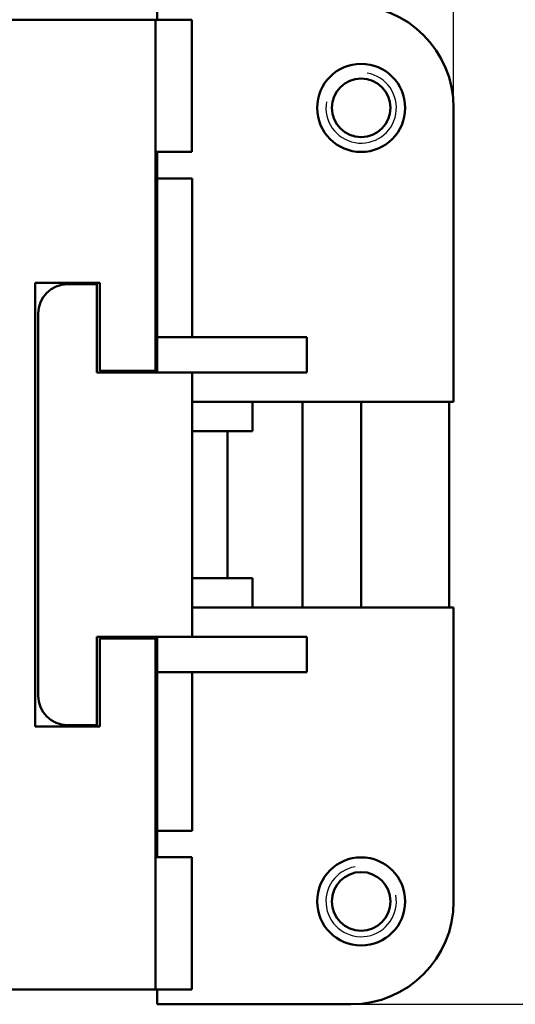
# Model space of a CAD drawing. Extents: x 0 to 210, y 0 to 297.
# Drawn here: x 120 to 137, y 217 to 250 of the extents above; entities that cross this region are included whole.
import ezdxf

# ---------------------------------------------------------------- set-up
doc = ezdxf.new("R2010")
doc.units = 0
for name, color, linetype, lineweight in [('Bemaßungen(TC_020513_DIN)', 7, 'Continuous', 25), ('Gewinde(TC_020513_DIN)', 7, 'Continuous', 25), ('Sichtbare Kanten(TC_020513_DIN)', 7, 'Continuous', 50)]:
    doc.layers.add(name, color=color, linetype=linetype, lineweight=lineweight)
doc.styles.add('Aktuell-BSI', font='ARIAL.TTF')
doc.dimstyles.new('STANDARD-TC_020513_DIN', dxfattribs={"dimtxt": 3.5, "dimasz": 2.5, "dimexe": 2, "dimexo": 1, "dimgap": 0.8, "dimtad": 1, "dimrnd": 1e-08, "dimzin": 12, "dimtxsty": 'Aktuell-BSI', "dimcen": 0.09, "dimdle": 10, "dimclrd": 7, "dimclre": 7, "dimclrt": 7, "dimadec": 0, "dimazin": 3, "dimtfac": 1, "dimtmove": 0, "dimatfit": 3, "dimfxl": 1, "dimtolj": 1, "dimtzin": 0, "dimlwd": 25, "dimlwe": 25, "dimarcsym": 0})

# ---------------------------------------------------------------- blocks, each defined once
blk = doc.blocks.new('*D11')
at = {"layer": 'Bemaßungen(TC_020513_DIN)', "color": 7, "linetype": 'Continuous', "lineweight": 25}
for p, q in [((24.797, 243.487), (24.797, 264.233)), ((135.097, 243.487), (135.097, 264.233)), ((27.297, 262.233), (132.597, 262.233))]:
    blk.add_line(p, q, dxfattribs=at)
at = {"layer": 'Bemaßungen(TC_020513_DIN)', "color": 7, "linetype": 'Continuous'}
for points in [[(27.297, 262.649), (27.297, 261.816), (24.797, 262.233)], [(132.597, 262.649), (132.597, 261.816), (135.097, 262.233)]]:
    blk.add_solid(points, dxfattribs=at)
at = {"layer": 'Defpoints', "color": 0, "linetype": 'Continuous'}
for p in [(135.097, 262.233), (24.797, 242.487), (135.097, 242.487)]:
    blk.add_point(p, dxfattribs=at)
at = {"layer": 'Bemaßungen(TC_020513_DIN)', "color": 7, "linetype": 'Continuous', "lineweight": 25, "insert": (74.207, 267.239), "char_height": 3.5, "attachment_point": 1, "style": 'Aktuell-BSI'}
blk.add_mtext('\\A1;110,3', dxfattribs=at)
blk = doc.blocks.new('*D12')
at = {"layer": 'Bemaßungen(TC_020513_DIN)', "color": 7, "linetype": 'Continuous', "lineweight": 25}
for p, q in [((129.297, 250.987), (149.786, 250.987)), ((147.786, 248.487), (147.786, 219.487)), ((129.297, 216.987), (149.786, 216.987))]:
    blk.add_line(p, q, dxfattribs=at)
at = {"layer": 'Bemaßungen(TC_020513_DIN)', "color": 7, "linetype": 'Continuous'}
for points in [[(147.369, 248.487), (148.203, 248.487), (147.786, 250.987)], [(147.369, 219.487), (148.203, 219.487), (147.786, 216.987)]]:
    blk.add_solid(points, dxfattribs=at)
at = {"layer": 'Defpoints', "color": 0, "linetype": 'Continuous'}
for p in [(128.297, 250.987), (128.297, 216.987), (147.786, 216.987)]:
    blk.add_point(p, dxfattribs=at)
at = {"layer": 'Bemaßungen(TC_020513_DIN)', "color": 7, "linetype": 'Continuous', "lineweight": 25, "insert": (143.41, 231.488), "char_height": 3.5, "attachment_point": 1, "rotation": 90, "style": 'Aktuell-BSI'}
blk.add_mtext('\\A1;34', dxfattribs=at)

msp = doc.modelspace()

# ---------------------------------------------------------------- linework, layer by layer
at = {"layer": 'Gewinde(TC_020513_DIN)'}
for centre, start, end in [((131.947, 247.487), 170, 80), ((131.947, 220.487), 100, 10)]:
    msp.add_arc(centre, 1.199, start, end, dxfattribs=at)
at = {"layer": 'Sichtbare Kanten(TC_020513_DIN)'}
for p, q in [((124.997, 250.486), (124.997, 250.987)), ((119.947, 250.487), (124.947, 250.487)), ((124.947, 250.487), (124.947, 238.537)), ((126.183, 250.486), (124.947, 250.486)), ((126.183, 250.486), (126.183, 245.986)), ((135.097, 247.487), (135.097, 237.487)), ((124.947, 245.986), (126.183, 245.986)), ((124.997, 245.087), (124.997, 245.986)), ((124.997, 245.087), (124.997, 239.687)), ((124.997, 245.087), (126.197, 245.087)), ((126.197, 239.687), (126.197, 245.087)), ((120.847, 241.537), (123.047, 241.537)), ((120.847, 226.437), (120.847, 241.537)), ((123.047, 241.537), (123.047, 238.537)), ((121.947, 241.487), (122.947, 241.487)), ((122.947, 241.487), (122.947, 238.487)), ((120.947, 227.487), (120.947, 240.487)), ((124.997, 239.687), (130.097, 239.687)), ((124.997, 238.487), (124.997, 239.687)), ((130.097, 238.487), (130.097, 239.687)), ((123.047, 238.537), (124.947, 238.537)), ((124.947, 238.537), (124.947, 238.487)), ((122.947, 238.487), (126.197, 238.487)), ((126.197, 229.487), (126.197, 238.487)), ((126.197, 238.487), (130.097, 238.487)), ((135.097, 237.487), (126.197, 237.487)), ((128.247, 236.487), (128.247, 237.487)), ((129.947, 237.487), (129.947, 230.487)), ((131.947, 237.487), (131.947, 230.487)), ((134.947, 237.487), (134.947, 230.487)), ((127.397, 236.487), (126.197, 236.487)), ((127.397, 236.487), (128.247, 236.487)), ((127.397, 231.487), (127.397, 236.487)), ((126.197, 231.487), (127.397, 231.487)), ((128.247, 231.487), (127.397, 231.487)), ((128.247, 230.487), (128.247, 231.487)), ((126.197, 230.487), (135.097, 230.487)), ((135.097, 230.487), (135.097, 220.487)), ((122.947, 229.487), (126.197, 229.487)), ((122.947, 229.487), (122.947, 226.487)), ((124.947, 229.487), (124.947, 229.437)), ((124.997, 228.287), (124.997, 229.487)), ((126.197, 229.487), (130.097, 229.487)), ((130.097, 228.287), (130.097, 229.487)), ((123.047, 229.437), (123.047, 226.437)), ((124.947, 229.437), (123.047, 229.437)), ((124.947, 229.437), (124.947, 217.487)), ((124.997, 228.287), (124.997, 222.887)), ((124.997, 228.287), (130.097, 228.287)), ((126.197, 222.887), (126.197, 228.287)), ((122.947, 226.487), (121.947, 226.487)), ((123.047, 226.437), (120.847, 226.437)), ((124.997, 222.887), (126.197, 222.887)), ((124.997, 221.988), (124.997, 222.887)), ((124.947, 221.988), (126.183, 221.988)), ((126.183, 221.988), (126.183, 217.488)), ((124.947, 217.487), (119.947, 217.487)), ((126.183, 217.488), (124.947, 217.488)), ((124.997, 216.987), (124.997, 217.488)), ((131.597, 216.987), (124.997, 216.987))]:
    msp.add_line(p, q, dxfattribs=at)
for centre, radius in [((131.947, 247.487), 1.5), ((131.947, 247.487), 1), ((131.947, 220.487), 1.5), ((131.947, 220.487), 1)]:
    msp.add_circle(centre, radius, dxfattribs=at)
for centre, radius, start, end in [((131.597, 247.487), 3.5, 0, 90), ((121.947, 240.487), 1, 90, 180), ((121.947, 227.487), 1, 180, 270), ((124.357, 225.487), 2.5, 283.6643, 284.8467), ((131.597, 220.487), 3.5, 270, 0)]:
    msp.add_arc(centre, radius, start, end, dxfattribs=at)

# ---------------------------------------------------------------- dimensions: what is measured, and where the dimension line sits
at = {"layer": 'Bemaßungen(TC_020513_DIN)', "color": 7, "linetype": 'Continuous', "lineweight": 25}
for base, p1, p2, angle, picture, middle in [((135.097, 262.233), (24.797, 242.487), (135.097, 242.487), 180, '*D11', (79.947, 262.233)), ((147.786, 216.987), (128.297, 250.987), (128.297, 216.987), 90, '*D12', (147.786, 233.987))]:
    dim = msp.add_linear_dim(base=base, p1=p1, p2=p2, angle=angle, dimstyle='STANDARD-TC_020513_DIN', override={"dimdec": 2, "dimtp": 0, "dimtm": 0, "dimtdec": 2}, dxfattribs=at)
    dim.commit()
    dim.dimension.update_dxf_attribs({"geometry": picture, "text_midpoint": middle, "dimtype": 160})

doc.saveas('drawing.dxf')
